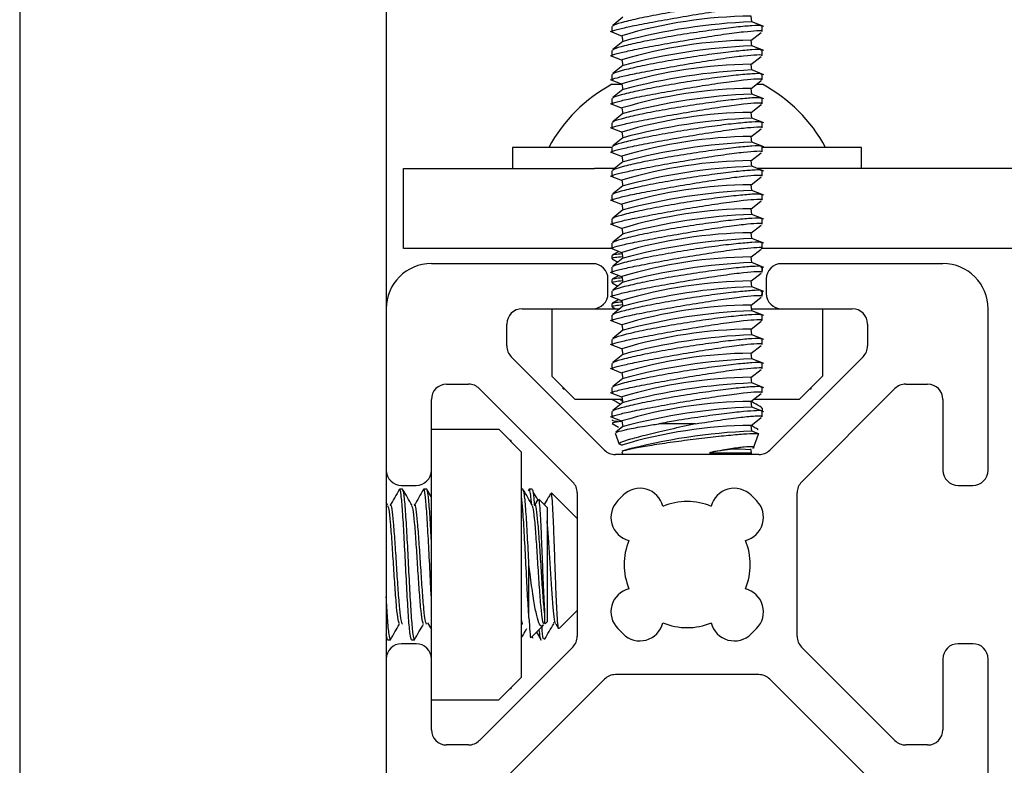
# Model space of a CAD drawing. Units: inches. Extents: x 2 to 531, y 2 to 332.
# Drawn here: x 266 to 267, y 139 to 140 of the extents above; entities that cross this region are included whole.
import ezdxf

# ---------------------------------------------------------------- set-up
doc = ezdxf.new("R2010")
doc.units = ezdxf.units.IN
doc.header["$MEASUREMENT"] = 0

msp = doc.modelspace()

# ---------------------------------------------------------------- linework, layer by layer
at = {"color": 7, "linetype": 'Continuous', "lineweight": 25}
for p, q in [((266.05, 141.48), (266.05, 140.0834)), ((265.5704, 141.355), (265.5704, 137.73)), ((266.3597, 140.4647), (266.3464, 140.4541)), ((266.5284, 140.4586), (266.5273, 140.4662)), ((266.3428, 140.4464), (266.3587, 140.4402)), ((266.345, 140.4528), (266.345, 140.4459)), ((266.544, 140.4526), (266.5281, 140.4588)), ((266.5418, 140.4462), (266.5418, 140.453)), ((266.3597, 140.4332), (266.3464, 140.4226)), ((266.3583, 140.4406), (266.3594, 140.433)), ((266.527, 140.4343), (266.5404, 140.445)), ((266.5284, 140.4271), (266.5273, 140.4347)), ((266.345, 140.4213), (266.345, 140.4144)), ((266.544, 140.4211), (266.5281, 140.4273)), ((266.5418, 140.4147), (266.5418, 140.4215)), ((266.3428, 140.4149), (266.3587, 140.4087)), ((266.3583, 140.4091), (266.3594, 140.4015)), ((266.527, 140.4028), (266.5404, 140.4135)), ((266.3597, 140.4017), (266.3464, 140.3911)), ((266.5284, 140.3956), (266.5273, 140.4032)), ((266.544, 140.3896), (266.5281, 140.3958)), ((266.3428, 140.3834), (266.3587, 140.3772)), ((266.345, 140.3898), (266.345, 140.3829)), ((266.527, 140.3713), (266.5404, 140.382)), ((266.5418, 140.3832), (266.5418, 140.39)), ((266.3453, 140.3772), (266.3584, 140.3772)), ((266.3597, 140.3702), (266.3464, 140.3596)), ((266.3583, 140.3776), (266.3594, 140.37)), ((266.5284, 140.3641), (266.5273, 140.3717)), ((266.5344, 140.3772), (266.5417, 140.3772)), ((266.5417, 140.3772), (266.5421, 140.3772)), ((266.345, 140.3583), (266.345, 140.3514)), ((266.544, 140.3581), (266.5281, 140.3643)), ((266.5418, 140.3518), (266.5418, 140.3585)), ((266.3428, 140.3519), (266.3587, 140.3458)), ((266.3583, 140.3461), (266.3594, 140.3385)), ((266.527, 140.3398), (266.5404, 140.3505)), ((266.3597, 140.3387), (266.3464, 140.3281)), ((266.5284, 140.3326), (266.5273, 140.3402)), ((266.544, 140.3266), (266.5281, 140.3328)), ((266.3428, 140.3204), (266.3587, 140.3143)), ((266.345, 140.3268), (266.345, 140.3199)), ((266.527, 140.3083), (266.5404, 140.319)), ((266.5418, 140.3203), (266.5418, 140.327)), ((266.3597, 140.3072), (266.3464, 140.2966)), ((266.3583, 140.3146), (266.3594, 140.307)), ((266.5284, 140.3011), (266.5273, 140.3087)), ((266.2153, 140.2945), (266.2153, 140.2669)), ((266.3454, 140.2945), (266.2153, 140.2945)), ((266.345, 140.2954), (266.345, 140.2884)), ((266.544, 140.2951), (266.5281, 140.3013)), ((266.5418, 140.2888), (266.5418, 140.2955)), ((266.672, 140.2945), (266.5423, 140.2945)), ((266.672, 140.2669), (266.672, 140.2945)), ((266.3428, 140.2889), (266.3587, 140.2828)), ((266.3583, 140.2831), (266.3594, 140.2755)), ((266.527, 140.2768), (266.5404, 140.2875)), ((266.0725, 140.1623), (266.0725, 140.2669)), ((266.0725, 140.2669), (266.3225, 140.2669)), ((266.3487, 140.2669), (266.3225, 140.2669)), ((266.3597, 140.2757), (266.3464, 140.2651)), ((266.5284, 140.2697), (266.5273, 140.2772)), ((266.544, 140.2636), (266.5281, 140.2698)), ((267.4719, 140.2669), (266.5354, 140.2669)), ((266.3428, 140.2574), (266.3587, 140.2513)), ((266.345, 140.2639), (266.345, 140.2569)), ((266.527, 140.2453), (266.5404, 140.256)), ((266.5418, 140.2573), (266.5418, 140.264)), ((266.3597, 140.2442), (266.3464, 140.2336)), ((266.3583, 140.2516), (266.3594, 140.244)), ((266.5284, 140.2382), (266.5273, 140.2457)), ((266.345, 140.2324), (266.345, 140.2254)), ((266.544, 140.2321), (266.5281, 140.2383)), ((266.5418, 140.2258), (266.5418, 140.2325)), ((266.3428, 140.226), (266.3587, 140.2198)), ((266.3583, 140.2201), (266.3594, 140.2125)), ((266.527, 140.2138), (266.5404, 140.2245)), ((266.5284, 140.2067), (266.5273, 140.2143)), ((266.3597, 140.2127), (266.3464, 140.2021)), ((266.544, 140.2006), (266.5281, 140.2068)), ((266.3428, 140.1945), (266.3587, 140.1883)), ((266.345, 140.2009), (266.345, 140.1939)), ((266.3583, 140.1886), (266.3594, 140.181)), ((266.527, 140.1823), (266.5404, 140.193)), ((266.5418, 140.1943), (266.5418, 140.201)), ((266.3597, 140.1812), (266.3464, 140.1706)), ((266.5284, 140.1752), (266.5273, 140.1828)), ((266.3428, 140.163), (266.3587, 140.1568)), ((266.345, 140.1694), (266.345, 140.1624)), ((266.544, 140.1691), (266.5281, 140.1753)), ((266.5418, 140.1628), (266.5418, 140.1695)), ((266.3225, 140.1623), (266.0725, 140.1623)), ((266.3444, 140.1623), (266.3225, 140.1623)), ((266.3453, 140.1532), (266.3453, 140.1493)), ((266.3541, 140.1585), (266.3456, 140.1536)), ((266.3597, 140.1497), (266.3464, 140.1391)), ((266.3583, 140.1571), (266.3594, 140.1495)), ((266.527, 140.1509), (266.5404, 140.1615)), ((266.5284, 140.1437), (266.5273, 140.1513)), ((267.4719, 140.1623), (266.5405, 140.1623)), ((266.3201, 140.1424), (266.109, 140.1424)), ((266.345, 140.1379), (266.345, 140.1309)), ((266.3455, 140.1489), (266.3531, 140.1445)), ((266.544, 140.1376), (266.5281, 140.1438)), ((266.5417, 140.137), (266.5399, 140.1379)), ((266.5418, 140.1313), (266.5418, 140.138)), ((266.5421, 140.1335), (266.5421, 140.1375)), ((266.7783, 140.1424), (266.5672, 140.1424)), ((266.3428, 140.1315), (266.3587, 140.1253)), ((266.3541, 140.127), (266.3456, 140.1221)), ((266.3583, 140.1256), (266.3594, 140.118)), ((266.527, 140.1194), (266.5404, 140.13)), ((266.3401, 140.1034), (266.3401, 140.1224)), ((266.3453, 140.1217), (266.3453, 140.1178)), ((266.3455, 140.1174), (266.3531, 140.113)), ((266.3597, 140.1182), (266.3464, 140.1076)), ((266.5284, 140.1122), (266.5273, 140.1198)), ((266.544, 140.1061), (266.5281, 140.1123)), ((266.5472, 140.1224), (266.5472, 140.1034)), ((266.3428, 140.1), (266.3587, 140.0938)), ((266.345, 140.1064), (266.345, 140.0994)), ((266.527, 140.0879), (266.5404, 140.0985)), ((266.5417, 140.1055), (266.5399, 140.1064)), ((266.5418, 140.0998), (266.5418, 140.1065)), ((266.5421, 140.102), (266.5421, 140.106)), ((266.3453, 140.0902), (266.3453, 140.0863)), ((266.3455, 140.0859), (266.3499, 140.0834)), ((266.3541, 140.0956), (266.3456, 140.0906)), ((266.3597, 140.0867), (266.3464, 140.0761)), ((266.3583, 140.0941), (266.3594, 140.0865)), ((266.5284, 140.0807), (266.5273, 140.0883)), ((266.05, 140.0834), (266.05, 139.8723)), ((266.2277, 140.0834), (266.3201, 140.0834)), ((266.2665, 140.0834), (266.2665, 139.9953)), ((266.3201, 140.0834), (266.3555, 140.0834)), ((266.345, 140.0749), (266.345, 140.068)), ((266.528, 140.0834), (266.5672, 140.0834)), ((266.544, 140.0746), (266.5281, 140.0808)), ((266.5418, 140.0683), (266.5418, 140.075)), ((266.5672, 140.0834), (266.6597, 140.0834)), ((266.6208, 140.0834), (266.6208, 139.9953)), ((266.8374, 139.8723), (266.8374, 140.0834)), ((266.2077, 140.0348), (266.2077, 140.0634)), ((266.3428, 140.0685), (266.3587, 140.0623)), ((266.3583, 140.0626), (266.3594, 140.055)), ((266.527, 140.0564), (266.5404, 140.067)), ((266.6797, 140.0634), (266.6797, 140.0348)), ((266.3597, 140.0552), (266.3464, 140.0446)), ((266.5284, 140.0492), (266.5273, 140.0568)), ((266.544, 140.0431), (266.5281, 140.0493)), ((266.3428, 140.037), (266.3587, 140.0308)), ((266.345, 140.0434), (266.345, 140.0365)), ((266.527, 140.0249), (266.5404, 140.0355)), ((266.5418, 140.0368), (266.5418, 140.0436)), ((266.3597, 140.0237), (266.3464, 140.0131)), ((266.3583, 140.0311), (266.3594, 140.0235)), ((266.5284, 140.0177), (266.5273, 140.0253)), ((266.3357, 139.8985), (266.2135, 140.0207)), ((266.345, 140.0119), (266.345, 140.005)), ((266.544, 140.0116), (266.5281, 140.0178)), ((266.5418, 140.0053), (266.5418, 140.0121)), ((266.6738, 140.0207), (266.5517, 139.8985)), ((266.2665, 139.9953), (266.2965, 139.9653)), ((266.3428, 140.0055), (266.3587, 139.9993)), ((266.3583, 139.9996), (266.3594, 139.992)), ((266.527, 139.9934), (266.5404, 140.004)), ((266.5908, 139.9653), (266.6208, 139.9953)), ((266.129, 139.9848), (266.1576, 139.9848)), ((266.3597, 139.9922), (266.3464, 139.9816)), ((266.5284, 139.9862), (266.5273, 139.9938)), ((266.544, 139.9801), (266.5281, 139.9863)), ((266.7297, 139.9848), (266.7583, 139.9848)), ((266.1717, 139.9789), (266.2939, 139.8567)), ((266.2813, 139.9788), (266.2813, 139.9805)), ((266.2813, 139.9788), (266.283, 139.9788)), ((266.3428, 139.974), (266.3587, 139.9678)), ((266.345, 139.9804), (266.345, 139.9735)), ((266.527, 139.9619), (266.5404, 139.9725)), ((266.5418, 139.9738), (266.5418, 139.9806)), ((266.5934, 139.8567), (266.7156, 139.9789)), ((266.6044, 139.9788), (266.6061, 139.9788)), ((266.6061, 139.9788), (266.6061, 139.9805)), ((266.109, 139.8723), (266.109, 139.9648)), ((266.2965, 139.9653), (266.3587, 139.9653)), ((266.3597, 139.9607), (266.3464, 139.9501)), ((266.3556, 139.9653), (266.3593, 139.9616)), ((266.3583, 139.9681), (266.3594, 139.9605)), ((266.5284, 139.9547), (266.5273, 139.9623)), ((266.5313, 139.9653), (266.5908, 139.9653)), ((266.7783, 139.9648), (266.7783, 139.8723)), ((266.345, 139.9489), (266.345, 139.942)), ((266.544, 139.9486), (266.5281, 139.9548)), ((266.5418, 139.9531), (266.5409, 139.9539)), ((266.5418, 139.9422), (266.5418, 139.9492)), ((266.5421, 139.9495), (266.5421, 139.9535)), ((266.3428, 139.9425), (266.3587, 139.9363)), ((266.3456, 139.9334), (266.3539, 139.9285)), ((266.3583, 139.9366), (266.3594, 139.929)), ((266.4548, 139.9329), (266.4065, 139.9329)), ((266.527, 139.9304), (266.5405, 139.9411)), ((266.5284, 139.9232), (266.5273, 139.9308)), ((266.109, 139.9259), (266.1971, 139.9259)), ((266.2271, 139.8959), (266.1971, 139.9259)), ((266.3494, 139.9206), (266.3546, 139.9064)), ((266.3597, 139.9293), (266.3505, 139.9219)), ((266.536, 139.9203), (266.5281, 139.9233)), ((266.5304, 139.9015), (266.5369, 139.9195)), ((266.2136, 139.9111), (266.2119, 139.9111)), ((266.2136, 139.9094), (266.2136, 139.9111)), ((266.3552, 139.9062), (266.3587, 139.9048)), ((266.2271, 139.6016), (266.2271, 139.8959)), ((266.5375, 139.8926), (266.3498, 139.8926)), ((266.3583, 139.8961), (266.3596, 139.8926)), ((266.3597, 139.8978), (266.3587, 139.897)), ((266.5283, 139.8926), (266.5272, 139.9)), ((266.05, 139.8723), (266.05, 139.6252)), ((266.109, 139.6252), (266.109, 139.8723)), ((266.0714, 139.8472), (266.0674, 139.8472)), ((266.07, 139.8523), (266.089, 139.8523)), ((266.1029, 139.8472), (266.0989, 139.8472)), ((266.109, 139.8369), (266.1033, 139.8467)), ((266.2288, 139.8472), (266.2271, 139.8472)), ((266.2364, 139.8465), (266.2357, 139.8454)), ((266.2409, 139.8472), (266.237, 139.8472)), ((266.2998, 139.8088), (266.2661, 139.8424)), ((266.2998, 139.8426), (266.2998, 139.6549)), ((266.5876, 139.6549), (266.5876, 139.8426)), ((266.7983, 139.8523), (266.8174, 139.8523)), ((266.0522, 139.8262), (266.05, 139.8301)), ((266.2485, 139.8339), (266.2441, 139.8263)), ((266.2603, 139.8235), (266.2498, 139.8341)), ((266.36, 139.8395), (266.3529, 139.8324)), ((266.5344, 139.8324), (266.5273, 139.8395)), ((266.2603, 139.8235), (266.2603, 139.6739)), ((266.2367, 139.6791), (266.2367, 139.7487)), ((266.2764, 139.6653), (266.2998, 139.6887)), ((266.2578, 139.6714), (266.2603, 139.6739)), ((266.1039, 139.6724), (266.109, 139.6637)), ((266.2398, 139.6534), (266.2559, 139.6695)), ((266.2467, 139.6603), (266.2524, 139.6506)), ((266.2691, 139.6723), (266.2685, 139.672)), ((266.2719, 139.6711), (266.2755, 139.665)), ((266.3529, 139.6651), (266.36, 139.658)), ((266.5273, 139.658), (266.5344, 139.6651)), ((266.0517, 139.6503), (266.05, 139.6568)), ((266.0517, 139.6503), (266.0556, 139.6503)), ((266.0832, 139.6503), (266.0871, 139.6503)), ((266.2407, 139.6543), (266.2417, 139.6525)), ((266.089, 139.6452), (266.07, 139.6452)), ((266.2939, 139.6407), (266.1718, 139.5186)), ((266.7156, 139.5186), (266.5934, 139.6408)), ((266.8174, 139.6452), (266.7983, 139.6452)), ((266.05, 139.6252), (266.05, 139.0849)), ((266.109, 139.5327), (266.109, 139.6252)), ((266.7783, 139.6252), (266.7783, 139.5327)), ((266.8374, 139.0849), (266.8374, 139.6252)), ((266.3357, 139.599), (266.1962, 139.4595)), ((266.1971, 139.5716), (266.2271, 139.6016)), ((266.5375, 139.6048), (266.3498, 139.6048)), ((266.6911, 139.4595), (266.5517, 139.599)), ((266.2136, 139.5863), (266.2119, 139.5863)), ((266.2136, 139.5863), (266.2136, 139.5881)), ((266.109, 139.5716), (266.1971, 139.5716)), ((266.1576, 139.5127), (266.129, 139.5127)), ((266.7583, 139.5127), (266.7297, 139.5127))]:
    msp.add_line(p, q, dxfattribs=at)
for centre, radius, start, end in [((266.5329, 139.8599), 0.6064, 90.5334, 106.7381), ((266.5584, 139.6923), 0.7671, 92.2628, 105.0086), ((266.5329, 139.8284), 0.6064, 90.5334, 106.7381), ((266.5584, 139.6608), 0.7671, 92.2628, 105.0086), ((266.5329, 139.7969), 0.6064, 90.5334, 106.7381), ((266.5584, 139.6293), 0.7671, 92.2628, 105.0086), ((266.4437, 140.1961), 0.2061, 118.5231, 151.4769), ((266.5329, 139.7654), 0.6064, 90.5334, 106.7381), ((266.4437, 140.1961), 0.2061, 28.5231, 61.4769), ((266.5584, 139.5978), 0.7671, 92.2628, 105.0086), ((266.5329, 139.7339), 0.6064, 90.5334, 106.7381), ((266.5584, 139.5663), 0.7671, 92.2628, 105.0086), ((266.5329, 139.7024), 0.6064, 90.5334, 106.7381), ((266.5584, 139.5348), 0.7671, 92.2628, 105.0086), ((266.5329, 139.6709), 0.6064, 90.5334, 106.7381), ((266.5584, 139.5033), 0.7671, 92.2628, 105.0086), ((266.5329, 139.6394), 0.6064, 90.5334, 106.7381), ((266.5584, 139.4718), 0.7671, 92.2628, 105.0086), ((266.5329, 139.6079), 0.6064, 90.5334, 106.7381), ((266.5584, 139.4403), 0.7671, 92.2628, 105.0086), ((266.5329, 139.5764), 0.6064, 90.5334, 106.7381), ((266.5584, 139.4088), 0.7671, 92.2628, 105.0086), ((266.5329, 139.5449), 0.6064, 90.5334, 106.7381), ((266.109, 140.0834), 0.0591, 90, 180), ((266.3201, 140.1224), 0.02, 0, 90), ((266.5584, 139.3773), 0.7671, 92.2628, 105.0086), ((266.5672, 140.1224), 0.02, 90, 180), ((266.7783, 140.0834), 0.0591, 0, 90), ((266.5329, 139.5134), 0.6064, 90.5334, 106.7381), ((266.5584, 139.3458), 0.7671, 92.2628, 105.0086), ((266.3201, 140.1034), 0.02, 270, 0), ((266.5672, 140.1034), 0.02, 180, 270), ((266.5329, 139.4819), 0.6064, 90.5334, 106.7381), ((266.2277, 140.0634), 0.02, 90, 180), ((266.5584, 139.3143), 0.7671, 92.2628, 105.0086), ((266.6597, 140.0634), 0.02, 0, 90), ((266.5329, 139.4504), 0.6064, 90.5334, 106.7381), ((266.5584, 139.2828), 0.7671, 92.2628, 105.0086), ((266.2277, 140.0348), 0.02, 180, 225), ((266.6597, 140.0348), 0.02, 315, 0), ((266.5329, 139.4189), 0.6064, 90.5334, 106.7381), ((266.5584, 139.2513), 0.7671, 92.2628, 105.0086), ((266.129, 139.9648), 0.02, 90, 180), ((266.1576, 139.9648), 0.02, 45, 90), ((266.5329, 139.3874), 0.6064, 90.5334, 106.7381), ((266.5584, 139.2198), 0.7671, 92.2628, 105.0086), ((266.7297, 139.9648), 0.02, 90, 135), ((266.7583, 139.9648), 0.02, 0, 90), ((266.5329, 139.3559), 0.6064, 90.5334, 106.7381), ((266.5584, 139.1883), 0.7671, 92.2628, 105.0086), ((266.5329, 139.3244), 0.6064, 90.5334, 106.7381), ((266.5584, 139.1568), 0.7671, 92.2628, 105.0086), ((266.3498, 139.9126), 0.02, 225, 270), ((266.512, 139.7275), 0.1721, 84.9957, 103.1319), ((266.5375, 139.9126), 0.02, 270, 315), ((266.07, 139.8723), 0.02, 180, 270), ((266.089, 139.8723), 0.02, 270, 0), ((266.7983, 139.8723), 0.02, 180, 270), ((266.8174, 139.8723), 0.02, 270, 0), ((266.2798, 139.8426), 0.02, 0, 45), ((266.6076, 139.8426), 0.02, 135, 180), ((266.3819, 139.8176), 0.031, 13.8039, 135), ((266.5054, 139.8176), 0.031, 45, 166.1961), ((266.3749, 139.8105), 0.031, 135, 256.1961), ((266.4437, 139.7487), 0.0825, 67.4519, 112.5481), ((266.5125, 139.8105), 0.031, 283.8039, 45), ((266.4437, 139.7487), 0.0825, 157.4519, 202.5481), ((266.4437, 139.7487), 0.0825, 337.4519, 22.5481), ((266.3749, 139.687), 0.031, 103.8039, 225), ((266.5125, 139.687), 0.031, 315, 76.1961), ((266.3819, 139.6799), 0.031, 225, 346.1961), ((266.4437, 139.7487), 0.0825, 247.4519, 292.5481), ((266.5054, 139.6799), 0.031, 193.8039, 315), ((266.2798, 139.6549), 0.02, 315, 360), ((266.6076, 139.6549), 0.02, 180, 225), ((266.07, 139.6252), 0.02, 90, 180), ((266.089, 139.6252), 0.02, 0, 90), ((266.7983, 139.6252), 0.02, 90, 180), ((266.8174, 139.6252), 0.02, 0, 90), ((266.3498, 139.5848), 0.02, 90, 135), ((266.5375, 139.5848), 0.02, 45, 90), ((266.129, 139.5327), 0.02, 180, 270), ((266.7583, 139.5327), 0.02, 270, 0), ((266.1576, 139.5327), 0.02, 270, 315), ((266.7297, 139.5327), 0.02, 225, 270)]:
    msp.add_arc(centre, radius, start, end, dxfattribs=at)
for points, knots in [([(266.5404, 140.4845), (266.5406, 140.4848), (266.5411, 140.4858), (266.5298, 140.4854), (266.5089, 140.4836), (266.4803, 140.4801), (266.4476, 140.4754), (266.4142, 140.4699), (266.3838, 140.464), (266.3604, 140.4587), (266.3466, 140.4546), (266.3462, 140.4534), (266.346, 140.4528)], [0, 0, 0, 0, 0.060692, 0.16636, 0.271709, 0.377501, 0.484355, 0.592545, 0.70186, 0.811564, 0.920588, 1, 1, 1, 1]), ([(266.3457, 140.4459), (266.3454, 140.446), (266.3437, 140.4463), (266.3511, 140.4486), (266.3678, 140.4526), (266.3941, 140.4578), (266.4259, 140.4635), (266.4599, 140.4693), (266.4921, 140.4742), (266.5187, 140.4777), (266.5359, 140.479), (266.5433, 140.4788), (266.5408, 140.4774), (266.54, 140.477)], [0, 0, 0, 0, 0.015988, 0.118377, 0.221527, 0.325893, 0.431518, 0.537937, 0.644232, 0.749372, 0.852794, 0.954836, 1, 1, 1, 1]), ([(266.3457, 140.4144), (266.3454, 140.4145), (266.3437, 140.4148), (266.3511, 140.4171), (266.3678, 140.4211), (266.3941, 140.4263), (266.4258, 140.432), (266.4599, 140.4378), (266.4921, 140.4427), (266.5188, 140.4462), (266.5357, 140.4475), (266.543, 140.4474), (266.5413, 140.4464), (266.5411, 140.4462)], [0, 0, 0, 0, 0.016474, 0.121979, 0.228268, 0.335809, 0.444649, 0.554306, 0.663835, 0.772174, 0.878744, 0.98389, 1, 1, 1, 1]), ([(266.5404, 140.453), (266.5406, 140.4533), (266.5411, 140.4543), (266.5298, 140.4539), (266.5089, 140.4521), (266.4803, 140.4486), (266.4476, 140.4439), (266.4142, 140.4384), (266.3838, 140.4325), (266.3604, 140.4272), (266.3466, 140.4231), (266.3462, 140.4219), (266.346, 140.4213)], [0, 0, 0, 0, 0.060692, 0.16636, 0.271709, 0.377501, 0.484355, 0.592545, 0.70186, 0.811564, 0.920588, 1, 1, 1, 1]), ([(266.5404, 140.4215), (266.5406, 140.4218), (266.5411, 140.4228), (266.5298, 140.4224), (266.5089, 140.4206), (266.4803, 140.4171), (266.4476, 140.4124), (266.4142, 140.4069), (266.3838, 140.401), (266.3604, 140.3957), (266.3466, 140.3916), (266.3462, 140.3904), (266.346, 140.3898)], [0, 0, 0, 0, 0.060692, 0.16636, 0.271709, 0.377501, 0.484355, 0.592545, 0.70186, 0.811564, 0.920588, 1, 1, 1, 1]), ([(266.3467, 140.3826), (266.346, 140.3827), (266.3435, 140.3831), (266.3509, 140.3856), (266.3679, 140.3896), (266.3941, 140.3948), (266.4259, 140.4005), (266.4599, 140.4063), (266.4921, 140.4112), (266.5188, 140.4147), (266.5357, 140.416), (266.543, 140.4159), (266.5413, 140.4149), (266.5411, 140.4147)], [0, 0, 0, 0, 0.044229, 0.146757, 0.250046, 0.354553, 0.46032, 0.566883, 0.673321, 0.778603, 0.882165, 0.984345, 1, 1, 1, 1]), ([(266.3467, 140.3511), (266.346, 140.3512), (266.3435, 140.3516), (266.3509, 140.3541), (266.3679, 140.3581), (266.3941, 140.3633), (266.4259, 140.369), (266.4599, 140.3748), (266.4921, 140.3797), (266.5187, 140.3832), (266.5359, 140.3846), (266.5433, 140.3843), (266.5408, 140.3829), (266.54, 140.3825)], [0, 0, 0, 0, 0.042959, 0.142542, 0.242865, 0.34437, 0.4471, 0.550602, 0.653983, 0.756241, 0.856829, 0.956074, 1, 1, 1, 1]), ([(266.5404, 140.39), (266.5406, 140.3903), (266.5411, 140.3913), (266.5298, 140.3909), (266.5089, 140.3891), (266.4803, 140.3856), (266.4476, 140.3809), (266.4142, 140.3754), (266.3838, 140.3695), (266.3604, 140.3642), (266.3466, 140.3601), (266.3462, 140.3589), (266.346, 140.3583)], [0, 0, 0, 0, 0.060692, 0.16636, 0.271709, 0.377501, 0.484355, 0.592545, 0.70186, 0.811564, 0.920588, 1, 1, 1, 1]), ([(266.5404, 140.3585), (266.5406, 140.3589), (266.5411, 140.3598), (266.5298, 140.3594), (266.5089, 140.3576), (266.4803, 140.3541), (266.4476, 140.3494), (266.4142, 140.3439), (266.3838, 140.3381), (266.3604, 140.3327), (266.3466, 140.3286), (266.3462, 140.3274), (266.346, 140.3268)], [0, 0, 0, 0, 0.060692, 0.16636, 0.271709, 0.377501, 0.484355, 0.592545, 0.70186, 0.811564, 0.920588, 1, 1, 1, 1]), ([(266.3457, 140.3199), (266.3454, 140.32), (266.3437, 140.3203), (266.3511, 140.3226), (266.3678, 140.3266), (266.3941, 140.3318), (266.4259, 140.3375), (266.4599, 140.3433), (266.4921, 140.3482), (266.5187, 140.3517), (266.5359, 140.3531), (266.5433, 140.3528), (266.5408, 140.3514), (266.54, 140.351)], [0, 0, 0, 0, 0.015988, 0.118377, 0.221527, 0.325893, 0.431518, 0.537937, 0.644232, 0.749372, 0.852794, 0.954836, 1, 1, 1, 1]), ([(266.3457, 140.2884), (266.3454, 140.2885), (266.3437, 140.2888), (266.3511, 140.2911), (266.3678, 140.2951), (266.3941, 140.3003), (266.4258, 140.3061), (266.4599, 140.3118), (266.4921, 140.3167), (266.5188, 140.3202), (266.5357, 140.3215), (266.543, 140.3214), (266.5413, 140.3204), (266.5411, 140.3203)], [0, 0, 0, 0, 0.016474, 0.121979, 0.228268, 0.335809, 0.444649, 0.554306, 0.663835, 0.772174, 0.878744, 0.98389, 1, 1, 1, 1]), ([(266.5404, 140.327), (266.5406, 140.3274), (266.5411, 140.3283), (266.5298, 140.3279), (266.5089, 140.3261), (266.4803, 140.3226), (266.4476, 140.3179), (266.4142, 140.3124), (266.3838, 140.3066), (266.3604, 140.3012), (266.3466, 140.2971), (266.3462, 140.2959), (266.346, 140.2954)], [0, 0, 0, 0, 0.060692, 0.16636, 0.271709, 0.377501, 0.484355, 0.592545, 0.70186, 0.811564, 0.920588, 1, 1, 1, 1]), ([(266.5404, 140.2955), (266.5406, 140.2959), (266.5411, 140.2968), (266.5298, 140.2964), (266.5089, 140.2946), (266.4803, 140.2911), (266.4476, 140.2864), (266.4142, 140.2809), (266.3838, 140.2751), (266.3604, 140.2697), (266.3466, 140.2656), (266.3462, 140.2644), (266.346, 140.2639)], [0, 0, 0, 0, 0.060692, 0.16636, 0.271709, 0.377501, 0.484355, 0.592545, 0.70186, 0.811564, 0.920588, 1, 1, 1, 1]), ([(266.3467, 140.2566), (266.346, 140.2568), (266.3435, 140.2572), (266.3509, 140.2596), (266.3679, 140.2636), (266.3941, 140.2688), (266.4259, 140.2746), (266.4599, 140.2803), (266.4921, 140.2852), (266.5188, 140.2887), (266.5357, 140.29), (266.543, 140.2899), (266.5413, 140.2889), (266.5411, 140.2888)], [0, 0, 0, 0, 0.044229, 0.146757, 0.250046, 0.354553, 0.46032, 0.566883, 0.673321, 0.778603, 0.882165, 0.984345, 1, 1, 1, 1]), ([(266.3467, 140.2251), (266.346, 140.2253), (266.3435, 140.2257), (266.3509, 140.2281), (266.3679, 140.2321), (266.3941, 140.2373), (266.4259, 140.2431), (266.4599, 140.2488), (266.4921, 140.2537), (266.5188, 140.2572), (266.5357, 140.2585), (266.543, 140.2584), (266.5413, 140.2574), (266.5411, 140.2573)], [0, 0, 0, 0, 0.044229, 0.146757, 0.250046, 0.354553, 0.46032, 0.566883, 0.673321, 0.778603, 0.882165, 0.984345, 1, 1, 1, 1]), ([(266.5404, 140.264), (266.5406, 140.2644), (266.5411, 140.2653), (266.5298, 140.2649), (266.5089, 140.2631), (266.4803, 140.2596), (266.4476, 140.255), (266.4142, 140.2494), (266.3838, 140.2436), (266.3604, 140.2382), (266.3466, 140.2341), (266.3462, 140.2329), (266.346, 140.2324)], [0, 0, 0, 0, 0.060692, 0.16636, 0.271709, 0.377501, 0.484355, 0.592545, 0.70186, 0.811564, 0.920588, 1, 1, 1, 1]), ([(266.3467, 140.1936), (266.346, 140.1938), (266.3435, 140.1942), (266.3509, 140.1966), (266.3679, 140.2006), (266.3941, 140.2058), (266.4259, 140.2116), (266.4599, 140.2173), (266.4921, 140.2222), (266.5188, 140.2257), (266.5357, 140.227), (266.543, 140.2269), (266.5413, 140.2259), (266.5411, 140.2258)], [0, 0, 0, 0, 0.044229, 0.146757, 0.250046, 0.354553, 0.46032, 0.566883, 0.673321, 0.778603, 0.882165, 0.984345, 1, 1, 1, 1]), ([(266.5404, 140.2325), (266.5406, 140.2329), (266.5411, 140.2338), (266.5298, 140.2334), (266.5089, 140.2316), (266.4803, 140.2281), (266.4476, 140.2235), (266.4142, 140.2179), (266.3838, 140.2121), (266.3604, 140.2067), (266.3466, 140.2026), (266.3462, 140.2014), (266.346, 140.2009)], [0, 0, 0, 0, 0.060692, 0.16636, 0.271709, 0.377501, 0.484355, 0.592545, 0.70186, 0.811564, 0.920588, 1, 1, 1, 1]), ([(266.5404, 140.201), (266.5406, 140.2014), (266.5411, 140.2023), (266.5298, 140.2019), (266.5089, 140.2001), (266.4803, 140.1966), (266.4476, 140.192), (266.4142, 140.1864), (266.3838, 140.1806), (266.3604, 140.1752), (266.3466, 140.1711), (266.3462, 140.1699), (266.346, 140.1694)], [0, 0, 0, 0, 0.060692, 0.16636, 0.271709, 0.377501, 0.484355, 0.592545, 0.70186, 0.811564, 0.920588, 1, 1, 1, 1]), ([(266.3467, 140.1622), (266.346, 140.1623), (266.3435, 140.1627), (266.3509, 140.1651), (266.3679, 140.1691), (266.3941, 140.1743), (266.4259, 140.1801), (266.4599, 140.1858), (266.4921, 140.1907), (266.5188, 140.1942), (266.5357, 140.1955), (266.543, 140.1954), (266.5413, 140.1944), (266.5411, 140.1943)], [0, 0, 0, 0, 0.044229, 0.146757, 0.250046, 0.354553, 0.46032, 0.566883, 0.673321, 0.778603, 0.882165, 0.984345, 1, 1, 1, 1]), ([(266.3457, 140.1309), (266.3454, 140.131), (266.3437, 140.1314), (266.3511, 140.1336), (266.3678, 140.1376), (266.3941, 140.1428), (266.4258, 140.1486), (266.4599, 140.1543), (266.4921, 140.1592), (266.5188, 140.1627), (266.5357, 140.164), (266.543, 140.1639), (266.5413, 140.1629), (266.5411, 140.1628)], [0, 0, 0, 0, 0.016474, 0.121979, 0.228268, 0.335809, 0.444649, 0.554306, 0.663835, 0.772174, 0.878744, 0.98389, 1, 1, 1, 1]), ([(266.5404, 140.1695), (266.5406, 140.1699), (266.5411, 140.1708), (266.5298, 140.1704), (266.5089, 140.1686), (266.4803, 140.1652), (266.4476, 140.1605), (266.4142, 140.1549), (266.3838, 140.1491), (266.3604, 140.1437), (266.3466, 140.1396), (266.3462, 140.1384), (266.346, 140.1379)], [0, 0, 0, 0, 0.060692, 0.16636, 0.271709, 0.377501, 0.484355, 0.592545, 0.70186, 0.811564, 0.920588, 1, 1, 1, 1]), ([(266.3459, 140.1489), (266.3458, 140.1496), (266.3455, 140.1505), (266.3555, 140.1515), (266.3591, 140.1518)], [0, 0, 0, 0, 0.6457, 1, 1, 1, 1]), ([(266.3466, 140.1532), (266.3465, 140.1537), (266.3463, 140.1545), (266.3551, 140.1553), (266.3585, 140.1557)], [0, 0, 0, 0, 0.61627, 1, 1, 1, 1]), ([(266.5404, 140.138), (266.5406, 140.1384), (266.5411, 140.1393), (266.5298, 140.1389), (266.5089, 140.1371), (266.4803, 140.1337), (266.4476, 140.129), (266.4142, 140.1234), (266.3838, 140.1176), (266.3604, 140.1122), (266.3466, 140.1081), (266.3462, 140.1069), (266.346, 140.1064)], [0, 0, 0, 0, 0.060692, 0.16636, 0.271709, 0.377501, 0.484355, 0.592545, 0.70186, 0.811564, 0.920588, 1, 1, 1, 1]), ([(266.3457, 140.0994), (266.3454, 140.0995), (266.3437, 140.0999), (266.3511, 140.1021), (266.3678, 140.1061), (266.3941, 140.1113), (266.4258, 140.1171), (266.4599, 140.1228), (266.4921, 140.1277), (266.5188, 140.1312), (266.5357, 140.1325), (266.543, 140.1324), (266.5413, 140.1314), (266.5411, 140.1313)], [0, 0, 0, 0, 0.016474, 0.121979, 0.228268, 0.335809, 0.444649, 0.554306, 0.663835, 0.772174, 0.878744, 0.98389, 1, 1, 1, 1]), ([(266.3466, 140.1217), (266.3465, 140.1222), (266.3463, 140.123), (266.3551, 140.1239), (266.3585, 140.1242)], [0, 0, 0, 0, 0.61627, 1, 1, 1, 1]), ([(266.5414, 140.133), (266.5415, 140.133), (266.5425, 140.1332), (266.5416, 140.1334), (266.5408, 140.1335)], [0, 0, 0, 0, 0.093569, 1, 1, 1, 1]), ([(266.3459, 140.1175), (266.3458, 140.1181), (266.3455, 140.119), (266.3555, 140.12), (266.3591, 140.1203)], [0, 0, 0, 0, 0.6457001, 1, 1, 1, 1]), ([(266.3467, 140.0677), (266.346, 140.0678), (266.3435, 140.0682), (266.3509, 140.0706), (266.3679, 140.0746), (266.3941, 140.0798), (266.4259, 140.0856), (266.4599, 140.0913), (266.4921, 140.0962), (266.5188, 140.0997), (266.5357, 140.101), (266.543, 140.1009), (266.5413, 140.0999), (266.5411, 140.0998)], [0, 0, 0, 0, 0.044229, 0.146757, 0.250046, 0.354553, 0.46032, 0.566883, 0.673321, 0.778603, 0.882165, 0.984345, 1, 1, 1, 1]), ([(266.5404, 140.1065), (266.5406, 140.1069), (266.5411, 140.1078), (266.5298, 140.1074), (266.5089, 140.1056), (266.4803, 140.1022), (266.4476, 140.0975), (266.4142, 140.0919), (266.3838, 140.0861), (266.3604, 140.0807), (266.3466, 140.0766), (266.3462, 140.0754), (266.346, 140.0749)], [0, 0, 0, 0, 0.060692, 0.16636, 0.271709, 0.377501, 0.484355, 0.592545, 0.70186, 0.811564, 0.920588, 1, 1, 1, 1]), ([(266.5414, 140.1015), (266.5415, 140.1015), (266.5425, 140.1017), (266.5416, 140.1019), (266.5408, 140.102)], [0, 0, 0, 0, 0.093569, 1, 1, 1, 1]), ([(266.3459, 140.086), (266.3458, 140.0866), (266.3455, 140.0875), (266.3555, 140.0885), (266.3591, 140.0888)], [0, 0, 0, 0, 0.6457, 1, 1, 1, 1]), ([(266.3466, 140.0902), (266.3465, 140.0907), (266.3463, 140.0915), (266.3551, 140.0924), (266.3585, 140.0927)], [0, 0, 0, 0, 0.61627, 1, 1, 1, 1]), ([(266.5404, 140.075), (266.5406, 140.0754), (266.5411, 140.0763), (266.5298, 140.0759), (266.5089, 140.0741), (266.4803, 140.0707), (266.4476, 140.066), (266.4142, 140.0604), (266.3838, 140.0546), (266.3604, 140.0492), (266.3466, 140.0451), (266.3462, 140.0439), (266.346, 140.0434)], [0, 0, 0, 0, 0.060692, 0.16636, 0.271709, 0.377501, 0.484355, 0.592545, 0.70186, 0.811564, 0.920588, 1, 1, 1, 1]), ([(266.3467, 140.0362), (266.346, 140.0363), (266.3435, 140.0367), (266.3509, 140.0391), (266.3679, 140.0431), (266.3941, 140.0483), (266.4259, 140.0541), (266.4599, 140.0598), (266.4921, 140.0647), (266.5187, 140.0682), (266.5359, 140.0696), (266.5433, 140.0693), (266.5408, 140.068), (266.54, 140.0675)], [0, 0, 0, 0, 0.042959, 0.142542, 0.242865, 0.34437, 0.4471, 0.550602, 0.653983, 0.756241, 0.856829, 0.956074, 1, 1, 1, 1]), ([(266.3467, 140.0047), (266.346, 140.0048), (266.3435, 140.0052), (266.3509, 140.0076), (266.3679, 140.0116), (266.3941, 140.0168), (266.4259, 140.0226), (266.4599, 140.0283), (266.4921, 140.0332), (266.5188, 140.0367), (266.5357, 140.0381), (266.543, 140.038), (266.5413, 140.0369), (266.5411, 140.0368)], [0, 0, 0, 0, 0.044229, 0.1467568, 0.250046, 0.3545525, 0.4603205, 0.5668831, 0.6733214, 0.7786033, 0.8821654, 0.9843448, 1, 1, 1, 1]), ([(266.5404, 140.0436), (266.5406, 140.0439), (266.5411, 140.0448), (266.5298, 140.0445), (266.5089, 140.0426), (266.4803, 140.0392), (266.4476, 140.0345), (266.4142, 140.0289), (266.3838, 140.0231), (266.3604, 140.0177), (266.3466, 140.0136), (266.3462, 140.0124), (266.346, 140.0119)], [0, 0, 0, 0, 0.060692, 0.16636, 0.271709, 0.377501, 0.484355, 0.592545, 0.70186, 0.811564, 0.920588, 1, 1, 1, 1]), ([(266.5404, 140.0121), (266.5406, 140.0124), (266.5411, 140.0133), (266.5298, 140.013), (266.5089, 140.0111), (266.4803, 140.0077), (266.4476, 140.003), (266.4142, 139.9974), (266.3838, 139.9916), (266.3604, 139.9862), (266.3466, 139.9821), (266.3462, 139.9809), (266.346, 139.9804)], [0, 0, 0, 0, 0.060692, 0.16636, 0.271709, 0.377501, 0.484355, 0.592545, 0.70186, 0.811564, 0.920588, 1, 1, 1, 1]), ([(266.3467, 139.9732), (266.346, 139.9733), (266.3435, 139.9737), (266.3509, 139.9761), (266.3679, 139.9801), (266.3941, 139.9853), (266.4259, 139.9911), (266.4599, 139.9968), (266.4921, 140.0017), (266.5188, 140.0052), (266.5357, 140.0066), (266.543, 140.0065), (266.5413, 140.0054), (266.5411, 140.0053)], [0, 0, 0, 0, 0.044229, 0.146757, 0.250046, 0.354553, 0.46032, 0.566883, 0.673321, 0.778603, 0.882165, 0.984345, 1, 1, 1, 1]), ([(266.3467, 139.9417), (266.346, 139.9418), (266.3435, 139.9422), (266.3509, 139.9446), (266.3679, 139.9486), (266.3941, 139.9538), (266.4259, 139.9596), (266.4599, 139.9653), (266.4921, 139.9702), (266.5188, 139.9737), (266.5357, 139.9751), (266.543, 139.975), (266.5413, 139.9739), (266.5411, 139.9738)], [0, 0, 0, 0, 0.044229, 0.146757, 0.250046, 0.354553, 0.46032, 0.566883, 0.673321, 0.778603, 0.882165, 0.984345, 1, 1, 1, 1]), ([(266.5404, 139.9806), (266.5406, 139.9809), (266.5411, 139.9818), (266.5298, 139.9815), (266.5089, 139.9796), (266.4803, 139.9762), (266.4476, 139.9715), (266.4142, 139.9659), (266.3838, 139.9601), (266.3604, 139.9547), (266.3466, 139.9506), (266.3462, 139.9494), (266.346, 139.9489)], [0, 0, 0, 0, 0.060692, 0.16636, 0.271709, 0.377501, 0.484355, 0.592545, 0.70186, 0.811564, 0.920588, 1, 1, 1, 1]), ([(266.3456, 139.9649), (266.349, 139.9629), (266.3528, 139.9607), (266.3565, 139.9586), (266.3568, 139.9584)], [0, 0, 0, 0, 0.921268, 1, 1, 1, 1]), ([(266.5416, 139.9539), (266.5382, 139.9559), (266.5334, 139.9587), (266.5286, 139.9615), (266.5273, 139.9623)], [0, 0, 0, 0, 0.7156785, 1, 1, 1, 1]), ([(266.5411, 139.9492), (266.5413, 139.9493), (266.5431, 139.9502), (266.5357, 139.9502), (266.519, 139.9491), (266.493, 139.9463), (266.4618, 139.9421), (266.4315, 139.9374), (266.4138, 139.9342), (266.4065, 139.9329)], [0, 0, 0, 0, 0.025333, 0.195922, 0.365498, 0.535279, 0.706398, 0.879566, 1, 1, 1, 1]), ([(266.4548, 139.9329), (266.4657, 139.9346), (266.4875, 139.9381), (266.5152, 139.9418), (266.5337, 139.9435), (266.5424, 139.9436), (266.541, 139.9425), (266.5407, 139.9422)], [0, 0, 0, 0, 0.235072, 0.470241, 0.701666, 0.929758, 1, 1, 1, 1]), ([(266.3467, 139.9334), (266.3461, 139.9338), (266.3447, 139.9348), (266.3535, 139.9358), (266.3583, 139.9364)], [0, 0, 0, 0, 0.447228, 1, 1, 1, 1]), ([(266.3534, 139.9357), (266.3534, 139.9357), (266.3488, 139.9361), (266.3453, 139.937), (266.3458, 139.9378), (266.3461, 139.9382)], [0, 0, 0, 0, 0.008506, 0.540451, 1, 1, 1, 1]), ([(266.3502, 139.9209), (266.3504, 139.9213), (266.3508, 139.9223), (266.3645, 139.9256), (266.3843, 139.9294), (266.4003, 139.9319), (266.4065, 139.9329)], [0, 0, 0, 0, 0.230602, 0.519987, 0.812117, 1, 1, 1, 1]), ([(266.4548, 139.9329), (266.4436, 139.9305), (266.4213, 139.9256), (266.391, 139.9184), (266.3683, 139.9124), (266.3547, 139.9081), (266.355, 139.9069), (266.3552, 139.9063)], [0, 0, 0, 0, 0.204812, 0.409923, 0.613862, 0.813204, 1, 1, 1, 1]), ([(266.5355, 139.926), (266.5341, 139.9268), (266.5314, 139.9284), (266.5286, 139.93), (266.5273, 139.9308)], [0, 0, 0, 0, 0.504052, 1, 1, 1, 1]), ([(266.3589, 139.8968), (266.3588, 139.8968), (266.3579, 139.8972), (266.3656, 139.8992), (266.382, 139.9026), (266.4068, 139.9067), (266.4362, 139.9109), (266.467, 139.9147), (266.4955, 139.9178), (266.5188, 139.9198), (266.5328, 139.9204), (266.5386, 139.9203), (266.5368, 139.9197), (266.5367, 139.9196)], [0, 0, 0, 0, 0.0093608, 0.1172866, 0.2260198, 0.3357785, 0.4462991, 0.5570061, 0.6672886, 0.776751, 0.8853509, 0.9933901, 1, 1, 1, 1]), ([(266.536, 139.9253), (266.5362, 139.9253), (266.5368, 139.9254), (266.536, 139.9255), (266.5353, 139.9256)], [0, 0, 0, 0, 0.2595611, 1, 1, 1, 1]), ([(266.5296, 139.9011), (266.5298, 139.9012), (266.5325, 139.9025), (266.5293, 139.9032), (266.5195, 139.9028), (266.5015, 139.9003), (266.4846, 139.8973), (266.4746, 139.8954), (266.4729, 139.895)], [0, 0, 0, 0, 0.016044, 0.255353, 0.487649, 0.718142, 0.952675, 1, 1, 1, 1]), ([(266.4729, 139.895), (266.475, 139.895), (266.486, 139.8949), (266.5041, 139.8948), (266.5206, 139.8949), (266.5284, 139.8949), (266.5272, 139.8949), (266.5269, 139.8949)], [0, 0, 0, 0, 0.065141, 0.349188, 0.629474, 0.907532, 1, 1, 1, 1]), ([(266.067, 139.8469), (266.0651, 139.8434), (266.0611, 139.8366), (266.0571, 139.8297), (266.0551, 139.8263)], [0, 0, 0, 0, 0.500226, 1, 1, 1, 1]), ([(266.0832, 139.6503), (266.0825, 139.6518), (266.0812, 139.6548), (266.0792, 139.6775), (266.0773, 139.71), (266.0753, 139.7488), (266.0733, 139.7873), (266.0714, 139.8204), (266.0694, 139.8412), (266.0679, 139.8497), (266.0672, 139.8462), (266.067, 139.8456)], [0, 0, 0, 0, 0.121886, 0.243771, 0.365657, 0.487542, 0.609428, 0.731313, 0.853199, 0.975085, 1, 1, 1, 1]), ([(266.0837, 139.8262), (266.0817, 139.8296), (266.0778, 139.8365), (266.0738, 139.8433), (266.0718, 139.8467)], [0, 0, 0, 0, 0.499836, 1, 1, 1, 1]), ([(266.0985, 139.8469), (266.0966, 139.8434), (266.0926, 139.8366), (266.0886, 139.8297), (266.0866, 139.8263)], [0, 0, 0, 0, 0.500226, 1, 1, 1, 1]), ([(266.109, 139.7067), (266.1089, 139.7081), (266.1082, 139.7201), (266.1068, 139.7492), (266.1048, 139.7872), (266.1029, 139.8204), (266.1009, 139.8412), (266.0994, 139.8497), (266.0987, 139.8462), (266.0985, 139.8456)], [0, 0, 0, 0, 0.025612, 0.212835, 0.400059, 0.587282, 0.774505, 0.961728, 1, 1, 1, 1]), ([(266.109, 139.7813), (266.1089, 139.783), (266.1082, 139.7974), (266.1068, 139.8197), (266.1048, 139.8428), (266.1035, 139.8457), (266.1029, 139.8472)], [0, 0, 0, 0, 0.043611, 0.362408, 0.681204, 1, 1, 1, 1]), ([(266.2412, 139.8262), (266.2392, 139.8296), (266.2352, 139.8365), (266.2313, 139.8433), (266.2293, 139.8467)], [0, 0, 0, 0, 0.499836, 1, 1, 1, 1]), ([(266.2401, 139.8281), (266.2398, 139.8311), (266.2391, 139.8394), (266.238, 139.8457), (266.237, 139.8486), (266.2365, 139.8464), (266.2364, 139.846)], [0, 0, 0, 0, 0.2065139, 0.565643, 0.9330867, 1, 1, 1, 1]), ([(266.2441, 139.8264), (266.2439, 139.8294), (266.243, 139.84), (266.242, 139.8471), (266.2412, 139.846), (266.2409, 139.8456)], [0, 0, 0, 0, 0.218882, 0.767772, 1, 1, 1, 1]), ([(266.2483, 139.8335), (266.2483, 139.8335), (266.2463, 139.8368), (266.2443, 139.8402), (266.2423, 139.8435)], [0, 0, 0, 0, 0.004078, 1, 1, 1, 1]), ([(266.2649, 139.8414), (266.2639, 139.8397), (266.2612, 139.835), (266.2584, 139.8302), (266.2567, 139.8272)], [0, 0, 0, 0, 0.362814, 1, 1, 1, 1]), ([(266.2759, 139.6658), (266.2757, 139.6654), (266.2753, 139.6638), (266.2745, 139.6706), (266.2734, 139.6858), (266.2723, 139.7091), (266.2713, 139.7372), (266.2702, 139.7673), (266.2692, 139.796), (266.2681, 139.8203), (266.2671, 139.8366), (266.2662, 139.844), (266.2657, 139.8418), (266.2655, 139.8411)], [0, 0, 0, 0, 0.03212, 0.12951, 0.227262, 0.327545, 0.427776, 0.530324, 0.633483, 0.737841, 0.843907, 0.950117, 1, 1, 1, 1]), ([(266.0713, 139.6708), (266.0708, 139.6715), (266.0698, 139.673), (266.0684, 139.6828), (266.0671, 139.6973), (266.0654, 139.7181), (266.0635, 139.7487), (266.0615, 139.7793), (266.0595, 139.8055), (266.0576, 139.822), (266.0561, 139.8287), (266.0553, 139.8258), (266.0551, 139.8253)], [0, 0, 0, 0, 0.095481, 0.193307, 0.242412, 0.363821, 0.485229, 0.606638, 0.728046, 0.849455, 0.970863, 1, 1, 1, 1]), ([(266.1028, 139.6708), (266.1023, 139.6715), (266.1013, 139.673), (266.0999, 139.6828), (266.0986, 139.6973), (266.0969, 139.7181), (266.095, 139.7487), (266.093, 139.7793), (266.091, 139.8055), (266.0891, 139.822), (266.0876, 139.8287), (266.0868, 139.8258), (266.0866, 139.8253)], [0, 0, 0, 0, 0.095481, 0.193307, 0.242412, 0.363821, 0.485229, 0.606638, 0.728046, 0.849455, 0.970863, 1, 1, 1, 1]), ([(266.2367, 139.6791), (266.2361, 139.6893), (266.2347, 139.7096), (266.2328, 139.7489), (266.2308, 139.7871), (266.2289, 139.8194), (266.2277, 139.8313), (266.2271, 139.8368)], [0, 0, 0, 0, 0.205626, 0.411252, 0.616878, 0.822504, 1, 1, 1, 1]), ([(266.2572, 139.6856), (266.2569, 139.6882), (266.256, 139.6971), (266.2544, 139.7182), (266.2525, 139.7487), (266.2505, 139.7793), (266.2485, 139.8055), (266.2466, 139.822), (266.2451, 139.8287), (266.2443, 139.8258), (266.2441, 139.8253)], [0, 0, 0, 0, 0.060872, 0.211373, 0.361875, 0.512377, 0.662878, 0.81338, 0.963882, 1, 1, 1, 1]), ([(266.2489, 139.8336), (266.2492, 139.8339), (266.2498, 139.8345), (266.2508, 139.8239), (266.2519, 139.8053), (266.253, 139.7803), (266.2541, 139.7523), (266.2551, 139.7249), (266.2562, 139.7013), (266.2569, 139.6906), (266.2572, 139.6856)], [0, 0, 0, 0, 0.101547, 0.237119, 0.370528, 0.503385, 0.632864, 0.762437, 0.888519, 1, 1, 1, 1]), ([(266.0672, 139.6713), (266.0666, 139.6724), (266.0654, 139.6747), (266.0635, 139.6924), (266.0615, 139.7181), (266.0595, 139.7487), (266.0576, 139.7794), (266.0556, 139.8051), (266.0538, 139.8219), (266.0527, 139.8242), (266.0522, 139.8251)], [0, 0, 0, 0, 0.118984, 0.249884, 0.380783, 0.511682, 0.642581, 0.773481, 0.90438, 1, 1, 1, 1]), ([(266.0987, 139.6713), (266.0981, 139.6724), (266.0969, 139.6747), (266.095, 139.6924), (266.093, 139.7181), (266.091, 139.7487), (266.0891, 139.7794), (266.0871, 139.8051), (266.0853, 139.8219), (266.0842, 139.8242), (266.0837, 139.8251)], [0, 0, 0, 0, 0.1189842, 0.2498835, 0.3807828, 0.5116821, 0.6425814, 0.7734807, 0.9043801, 1, 1, 1, 1]), ([(266.2564, 139.6708), (266.2557, 139.672), (266.2544, 139.6743), (266.2525, 139.6923), (266.2505, 139.7181), (266.2485, 139.7487), (266.2466, 139.7794), (266.2446, 139.8051), (266.2428, 139.8219), (266.2417, 139.8242), (266.2412, 139.8251)], [0, 0, 0, 0, 0.129252, 0.258625, 0.387999, 0.517373, 0.646747, 0.776121, 0.905494, 1, 1, 1, 1]), ([(266.2719, 139.6718), (266.2718, 139.6717), (266.2711, 139.6712), (266.2699, 139.6796), (266.2681, 139.6965), (266.2663, 139.721), (266.2645, 139.7488), (266.2627, 139.7761), (266.2614, 139.7964), (266.2606, 139.8039), (266.2603, 139.8059)], [0, 0, 0, 0, 0.022197, 0.174637, 0.329706, 0.482865, 0.637127, 0.791388, 0.944547, 1, 1, 1, 1]), ([(266.2554, 139.67), (266.2548, 139.6692), (266.2529, 139.6667), (266.2496, 139.6717), (266.2459, 139.6851), (266.2421, 139.7072), (266.2389, 139.7298), (266.2372, 139.7445), (266.2367, 139.7487)], [0, 0, 0, 0, 0.0909039, 0.2809076, 0.4825981, 0.6845103, 0.9080344, 1, 1, 1, 1]), ([(266.0556, 139.6503), (266.055, 139.6518), (266.0536, 139.6549), (266.0518, 139.6761), (266.0505, 139.697), (266.05, 139.7067)], [0, 0, 0, 0, 0.34926, 0.698519, 1, 1, 1, 1]), ([(266.2288, 139.6708), (266.2283, 139.671), (266.2278, 139.6711), (266.2272, 139.6752), (266.2271, 139.6755)], [0, 0, 0, 0, 0.914685, 1, 1, 1, 1]), ([(266.2367, 139.6791), (266.2371, 139.6726), (266.2378, 139.6595), (266.2386, 139.6518), (266.2391, 139.6536), (266.2392, 139.6541)], [0, 0, 0, 0, 0.429045, 0.85809, 1, 1, 1, 1]), ([(266.2572, 139.6856), (266.2572, 139.6842), (266.2572, 139.6778), (266.2572, 139.6712), (266.2572, 139.6718), (266.2572, 139.6719)], [0, 0, 0, 0, 0.161849, 0.699274, 1, 1, 1, 1]), ([(266.0554, 139.6504), (266.0574, 139.6538), (266.0613, 139.6606), (266.0653, 139.6674), (266.0672, 139.6708)], [0, 0, 0, 0, 0.50005, 1, 1, 1, 1]), ([(266.0869, 139.6504), (266.0888, 139.6538), (266.0928, 139.6606), (266.0968, 139.6674), (266.0987, 139.6708)], [0, 0, 0, 0, 0.50005, 1, 1, 1, 1]), ([(266.2271, 139.6533), (266.2286, 139.6559), (266.2309, 139.6599), (266.2333, 139.6639), (266.2341, 139.6653)], [0, 0, 0, 0, 0.6445, 1, 1, 1, 1]), ([(266.2527, 139.6504), (266.2527, 139.6503), (266.2523, 139.6492), (266.2514, 139.6529), (266.2505, 139.6602), (266.2501, 139.6637)], [0, 0, 0, 0, 0.005127, 0.516104, 1, 1, 1, 1]), ([(266.2567, 139.6519), (266.2564, 139.6515), (266.2555, 139.6504), (266.2546, 139.6565), (266.2539, 139.6657), (266.2538, 139.6674)], [0, 0, 0, 0, 0.255199, 0.861615, 1, 1, 1, 1]), ([(266.2571, 139.6508), (266.2591, 139.6542), (266.2631, 139.661), (266.2671, 139.6679), (266.2691, 139.6713)], [0, 0, 0, 0, 0.500161, 1, 1, 1, 1])]:
    msp.add_open_spline(points, degree=3, knots=knots, dxfattribs=at)
for points in [[(266.0871, 139.6503), (266.0865, 139.6518), (266.0851, 139.6548), (266.0832, 139.6775), (266.0812, 139.71), (266.0792, 139.7487), (266.0773, 139.7874), (266.0753, 139.82), (266.0733, 139.8427), (266.072, 139.8457), (266.0714, 139.8472)], [(266.2367, 139.7487), (266.2361, 139.7616), (266.2347, 139.7874), (266.2328, 139.82), (266.2308, 139.8427), (266.2295, 139.8457), (266.2288, 139.8472)]]:
    msp.add_open_spline(points, degree=3, dxfattribs=at)

doc.saveas('drawing.dxf')
